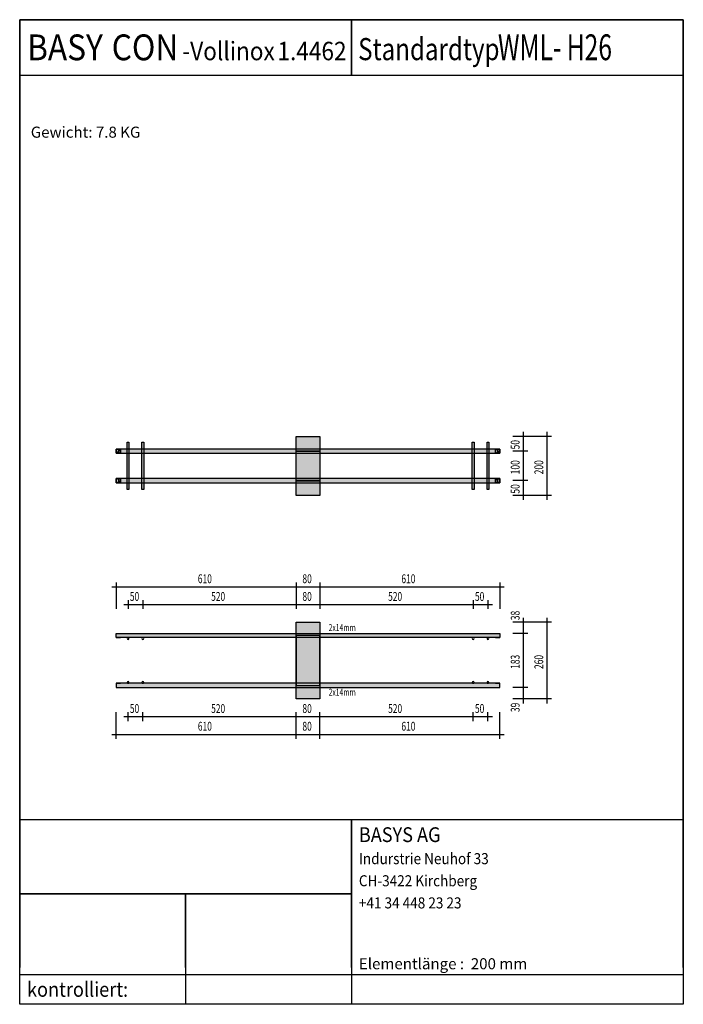
# Model space of a CAD drawing. Extents: x -2.34 to 1.84, y -2.03 to 0.79.
# Drawn here: x 0.56 to 0.74, y -1.42 to -1.15 of the extents above; entities that cross this region are included whole.
import ezdxf

# ---------------------------------------------------------------- set-up
doc = ezdxf.new("R2010")
doc.units = 0
doc.header["$LTSCALE"] = 0.001
doc.layers.get('0').update_dxf_attribs({"color": 1, "linetype": 'CONTINUOUS'})
doc.layers.add('LAYER_14', color=7, linetype='CONTINUOUS')
doc.layers.add('MST_1_1', color=7, linetype='CONTINUOUS')
doc.styles.add('ARIAL', font='txt')
doc.styles.add('CADWORK6', font='UNIVERS')
pattern_1 = [(45, (0, 0), (0.0007071, -0.0007071), [])]

# ---------------------------------------------------------------- blocks, each defined once
blk = doc.blocks.new('CDWK_D1432')
at = {"color": 7}
for p, q in [((0.0011, 0.0032), (0.0011, -0.0032)), ((0.0023, 0.002), (-0.0017, 0.002)), ((0.0023, -0.002), (-0.0017, -0.002))]:
    blk.add_line(p, q, dxfattribs=at)
at = {"color": 7, "lineweight": 18, "style": 'CADWORK6', "width": 0.7}
blk.add_text('50', height=0.0024, rotation=90, dxfattribs=at).set_placement((0.0001, -0.00152))
blk = doc.blocks.new('CDWK_D1433')
at = {"color": 7}
for p, q in [((0.0023, 0.004), (-0.0017, 0.004)), ((0.0011, 0.0052), (0.0011, -0.0052)), ((0.0023, -0.004), (-0.0017, -0.004))]:
    blk.add_line(p, q, dxfattribs=at)
at = {"color": 7, "lineweight": 18, "style": 'CADWORK6', "width": 0.7}
blk.add_text('100', height=0.0024, rotation=90, dxfattribs=at).set_placement((0.0001, -0.00228))
blk = doc.blocks.new('CDWK_D1434')
at = {"color": 7}
for p, q in [((0.0011, 0.0032), (0.0011, -0.0032)), ((0.0023, 0.002), (-0.0017, 0.002)), ((0.0023, -0.002), (-0.0017, -0.002))]:
    blk.add_line(p, q, dxfattribs=at)
at = {"color": 7, "lineweight": 18, "style": 'CADWORK6', "width": 0.7}
blk.add_text('50', height=0.0024, rotation=90, dxfattribs=at).set_placement((0.0001, -0.00152))
blk = doc.blocks.new('CDWK_D1435')
at = {"color": 7}
for p, q in [((0.004, 0.0092), (0.004, -0.0092)), ((0.0052, 0.008), (-0.0052, 0.008)), ((0.0052, -0.008), (-0.0052, -0.008))]:
    blk.add_line(p, q, dxfattribs=at)
at = {"color": 7, "lineweight": 18, "style": 'CADWORK6', "width": 0.7}
blk.add_text('200', height=0.0024, rotation=90, dxfattribs=at).set_placement((0.003, -0.00228))
blk = doc.blocks.new('CDWK_D1436')
at = {"color": 7}
for p, q in [((0.0023, 0.00032), (-0.0017, 0.00032)), ((0.0011, 0.00152), (0.0011, -0.00392)), ((0.0023, -0.00272), (-0.0017, -0.00272))]:
    blk.add_line(p, q, dxfattribs=at)
at = {"color": 7, "lineweight": 18, "style": 'CADWORK6', "width": 0.7}
blk.add_text('38', height=0.0024, rotation=90, dxfattribs=at).set_placement((0.0001, 0.00088))
blk = doc.blocks.new('CDWK_D1437')
at = {"color": 7}
for p, q in [((0.0011, 0.00852), (0.0011, -0.00852)), ((0.0023, 0.00732), (-0.0017, 0.00732)), ((0.0023, -0.00732), (-0.0017, -0.00732))]:
    blk.add_line(p, q, dxfattribs=at)
at = {"color": 7, "lineweight": 18, "style": 'CADWORK6', "width": 0.7}
blk.add_text('183', height=0.0024, rotation=90, dxfattribs=at).set_placement((0.0001, -0.00228))
blk = doc.blocks.new('CDWK_D1438')
at = {"color": 7}
for p, q in [((0.0023, 0.00274), (-0.0017, 0.00274)), ((0.0011, 0.00394), (0.0011, -0.00158)), ((0.0023, -0.00038), (-0.0017, -0.00038))]:
    blk.add_line(p, q, dxfattribs=at)
at = {"color": 7, "lineweight": 18, "style": 'CADWORK6', "width": 0.7}
blk.add_text('39', height=0.0024, rotation=90, dxfattribs=at).set_placement((0.0001, -0.00394))
blk = doc.blocks.new('CDWK_D1439')
at = {"color": 7}
for p, q in [((0.004, 0.0116), (0.004, -0.0116)), ((0.0052, 0.0104), (-0.0052, 0.0104)), ((0.0052, -0.0104), (-0.0052, -0.0104))]:
    blk.add_line(p, q, dxfattribs=at)
at = {"color": 7, "lineweight": 18, "style": 'CADWORK6', "width": 0.7}
blk.add_text('260', height=0.0024, rotation=90, dxfattribs=at).set_placement((0.003, -0.00228))
blk = doc.blocks.new('CDWK_D1440')
at = {"color": 7}
for p, q in [((-0.002, 0.0001), (-0.002, -0.0023)), ((0.002, 0.0001), (0.002, -0.0023)), ((-0.0032, -0.0011), (0.0032, -0.0011))]:
    blk.add_line(p, q, dxfattribs=at)
at = {"color": 7, "lineweight": 18, "style": 'CADWORK6', "width": 0.7}
blk.add_text('50', height=0.0024, dxfattribs=at).set_placement((-0.00152, -0.0001))
blk = doc.blocks.new('CDWK_D1441')
at = {"color": 7}
for p, q in [((-0.0208, 0.0001), (-0.0208, -0.0023)), ((0.0208, 0.0001), (0.0208, -0.0023)), ((-0.022, -0.0011), (0.022, -0.0011))]:
    blk.add_line(p, q, dxfattribs=at)
at = {"color": 7, "lineweight": 18, "style": 'CADWORK6', "width": 0.7}
blk.add_text('520', height=0.0024, dxfattribs=at).set_placement((-0.00228, -0.0001))
blk = doc.blocks.new('CDWK_D1442')
at = {"color": 7}
for p, q in [((-0.0032, 0.0001), (-0.0032, -0.0023)), ((0.0032, 0.0001), (0.0032, -0.0023)), ((-0.0044, -0.0011), (0.0044, -0.0011))]:
    blk.add_line(p, q, dxfattribs=at)
at = {"color": 7, "lineweight": 18, "style": 'CADWORK6', "width": 0.7}
blk.add_text('80', height=0.0024, dxfattribs=at).set_placement((-0.00152, -0.0001))
blk = doc.blocks.new('CDWK_D1443')
at = {"color": 7}
for p, q in [((-0.0208, 0.0001), (-0.0208, -0.0023)), ((0.0208, 0.0001), (0.0208, -0.0023)), ((-0.022, -0.0011), (0.022, -0.0011))]:
    blk.add_line(p, q, dxfattribs=at)
at = {"color": 7, "lineweight": 18, "style": 'CADWORK6', "width": 0.7}
blk.add_text('520', height=0.0024, dxfattribs=at).set_placement((-0.00228, -0.0001))
blk = doc.blocks.new('CDWK_D1444')
at = {"color": 7}
for p, q in [((-0.002, 0.0001), (-0.002, -0.0023)), ((0.002, 0.0001), (0.002, -0.0023)), ((-0.0032, -0.0011), (0.0032, -0.0011))]:
    blk.add_line(p, q, dxfattribs=at)
at = {"color": 7, "lineweight": 18, "style": 'CADWORK6', "width": 0.7}
blk.add_text('50', height=0.0024, dxfattribs=at).set_placement((-0.00152, -0.0001))
blk = doc.blocks.new('CDWK_D1445')
at = {"color": 7}
for p, q in [((-0.0256, 0.0013), (0.0256, 0.0013)), ((-0.0244, 0.0025), (-0.0244, -0.0047)), ((0.0244, 0.0025), (0.0244, -0.0047))]:
    blk.add_line(p, q, dxfattribs=at)
at = {"color": 7, "lineweight": 18, "style": 'CADWORK6', "width": 0.7}
blk.add_text('610', height=0.0024, dxfattribs=at).set_placement((-0.00228, 0.0023))
blk = doc.blocks.new('CDWK_D1446')
at = {"color": 7}
for p, q in [((-0.0044, 0.0013), (0.0044, 0.0013)), ((-0.0032, 0.0025), (-0.0032, -0.0047)), ((0.0032, 0.0025), (0.0032, -0.0047))]:
    blk.add_line(p, q, dxfattribs=at)
at = {"color": 7, "lineweight": 18, "style": 'CADWORK6', "width": 0.7}
blk.add_text('80', height=0.0024, dxfattribs=at).set_placement((-0.00152, 0.0023))
blk = doc.blocks.new('CDWK_D1447')
at = {"color": 7}
for p, q in [((-0.0256, 0.0013), (0.0256, 0.0013)), ((-0.0244, 0.0025), (-0.0244, -0.0047)), ((0.0244, 0.0025), (0.0244, -0.0047))]:
    blk.add_line(p, q, dxfattribs=at)
at = {"color": 7, "lineweight": 18, "style": 'CADWORK6', "width": 0.7}
blk.add_text('610', height=0.0024, dxfattribs=at).set_placement((-0.00228, 0.0023))
blk = doc.blocks.new('CDWK_D1448')
at = {"color": 7}
for p, q in [((-0.002, -0.0023), (-0.002, 0.0001)), ((0.002, -0.0023), (0.002, 0.0001)), ((-0.0032, -0.0011), (0.0032, -0.0011))]:
    blk.add_line(p, q, dxfattribs=at)
at = {"color": 7, "lineweight": 18, "style": 'CADWORK6', "width": 0.7}
blk.add_text('50', height=0.0024, dxfattribs=at).set_placement((-0.00152, -0.0001))
blk = doc.blocks.new('CDWK_D1449')
at = {"color": 7}
for p, q in [((-0.0208, -0.0023), (-0.0208, 0.0001)), ((0.0208, -0.0023), (0.0208, 0.0001)), ((-0.022, -0.0011), (0.022, -0.0011))]:
    blk.add_line(p, q, dxfattribs=at)
at = {"color": 7, "lineweight": 18, "style": 'CADWORK6', "width": 0.7}
blk.add_text('520', height=0.0024, dxfattribs=at).set_placement((-0.00228, -0.0001))
blk = doc.blocks.new('CDWK_D1450')
at = {"color": 7}
for p, q in [((-0.0032, -0.0023), (-0.0032, 0.0001)), ((0.0032, -0.0023), (0.0032, 0.0001)), ((-0.0044, -0.0011), (0.0044, -0.0011))]:
    blk.add_line(p, q, dxfattribs=at)
at = {"color": 7, "lineweight": 18, "style": 'CADWORK6', "width": 0.7}
blk.add_text('80', height=0.0024, dxfattribs=at).set_placement((-0.00152, -0.0001))
blk = doc.blocks.new('CDWK_D1451')
at = {"color": 7}
for p, q in [((-0.0208, -0.0023), (-0.0208, 0.0001)), ((0.0208, -0.0023), (0.0208, 0.0001)), ((-0.022, -0.0011), (0.022, -0.0011))]:
    blk.add_line(p, q, dxfattribs=at)
at = {"color": 7, "lineweight": 18, "style": 'CADWORK6', "width": 0.7}
blk.add_text('520', height=0.0024, dxfattribs=at).set_placement((-0.00228, -0.0001))
blk = doc.blocks.new('CDWK_D1452')
at = {"color": 7}
for p, q in [((-0.002, -0.0023), (-0.002, 0.0001)), ((0.002, -0.0023), (0.002, 0.0001)), ((-0.0032, -0.0011), (0.0032, -0.0011))]:
    blk.add_line(p, q, dxfattribs=at)
at = {"color": 7, "lineweight": 18, "style": 'CADWORK6', "width": 0.7}
blk.add_text('50', height=0.0024, dxfattribs=at).set_placement((-0.00152, -0.0001))
blk = doc.blocks.new('CDWK_D1453')
at = {"color": 7}
for p, q in [((-0.0244, -0.0036), (-0.0244, 0.0036)), ((0.0244, -0.0036), (0.0244, 0.0036)), ((-0.0256, -0.0024), (0.0256, -0.0024))]:
    blk.add_line(p, q, dxfattribs=at)
at = {"color": 7, "lineweight": 18, "style": 'CADWORK6', "width": 0.7}
blk.add_text('610', height=0.0024, dxfattribs=at).set_placement((-0.00228, -0.0014))
blk = doc.blocks.new('CDWK_D1454')
at = {"color": 7}
for p, q in [((-0.0032, -0.0036), (-0.0032, 0.0036)), ((0.0032, -0.0036), (0.0032, 0.0036)), ((-0.0044, -0.0024), (0.0044, -0.0024))]:
    blk.add_line(p, q, dxfattribs=at)
at = {"color": 7, "lineweight": 18, "style": 'CADWORK6', "width": 0.7}
blk.add_text('80', height=0.0024, dxfattribs=at).set_placement((-0.00152, -0.0014))
blk = doc.blocks.new('CDWK_D1455')
at = {"color": 7}
for p, q in [((-0.0244, -0.0036), (-0.0244, 0.0036)), ((0.0244, -0.0036), (0.0244, 0.0036)), ((-0.0256, -0.0024), (0.0256, -0.0024))]:
    blk.add_line(p, q, dxfattribs=at)
at = {"color": 7, "lineweight": 18, "style": 'CADWORK6', "width": 0.7}
blk.add_text('610', height=0.0024, dxfattribs=at).set_placement((-0.00228, -0.0014))

msp = doc.modelspace()

# ---------------------------------------------------------------- hatches: boundary and pattern name
at = {"layer": 'LAYER_14'}
for color, points in [(4, [(0.59059, -1.26762), (0.59107, -1.26762), (0.59107, -1.28042), (0.59059, -1.28042)]), (4, [(0.59459, -1.26762), (0.59507, -1.26762), (0.59507, -1.28042), (0.59459, -1.28042)]), (40, [(0.63643, -1.26602), (0.64283, -1.26602), (0.64283, -1.28202), (0.63643, -1.28202)]), (4, [(0.68419, -1.26762), (0.68467, -1.26762), (0.68467, -1.28042), (0.68419, -1.28042)]), (4, [(0.68819, -1.26762), (0.68867, -1.26762), (0.68867, -1.28042), (0.68819, -1.28042)]), (4, [(0.58763, -1.26946), (0.58763, -1.27058), (0.69163, -1.27058), (0.69163, -1.26946)]), (4, [(0.58763, -1.26946), (0.58763, -1.27058), (0.69163, -1.27058), (0.69163, -1.26946)]), (4, [(0.58763, -1.26946), (0.58763, -1.27058), (0.69163, -1.27058), (0.69163, -1.26946)]), (4, [(0.58763, -1.26946), (0.58763, -1.27058), (0.69163, -1.27058), (0.69163, -1.26946)]), (3, [(0.63643, -1.2699), (0.64283, -1.2699), (0.64283, -1.27014), (0.63643, -1.27014)]), (4, [(0.58763, -1.27746), (0.58763, -1.27858), (0.69163, -1.27858), (0.69163, -1.27746)]), (4, [(0.58763, -1.27746), (0.58763, -1.27858), (0.69163, -1.27858), (0.69163, -1.27746)]), (4, [(0.63643, -1.2779), (0.64283, -1.2779), (0.64283, -1.27814), (0.63643, -1.27814)]), (40, [(0.63643, -1.31642), (0.64283, -1.31642), (0.64283, -1.33722), (0.63643, -1.33722)]), (4, [(0.58763, -1.31946), (0.69163, -1.31946), (0.69163, -1.32058), (0.58763, -1.32058)]), (4, [(0.64283, -1.32002), (0.63643, -1.32002), (0.63643, -1.33354), (0.64283, -1.33354)]), (4, [(0.58763, -1.33298), (0.58763, -1.3341), (0.69163, -1.3341), (0.69163, -1.33298)])]:
    msp.add_hatch(color=color, dxfattribs=at).paths.add_polyline_path(points)
h = msp.add_hatch(dxfattribs=at)
h.set_pattern_fill('ANSI31', color=4, scale=0.00031496, style=0, pattern_type=2)
h.set_pattern_definition(pattern_1)
h.paths.add_polyline_path([(0.58763, -1.26946), (0.58875, -1.26946), (0.58875, -1.27058), (0.58763, -1.27058)])
h = msp.add_hatch(dxfattribs=at)
h.set_pattern_fill('ANSI31', color=3, scale=0.00031496, style=0, pattern_type=2)
h.set_pattern_definition(pattern_1)
h.paths.add_polyline_path([(0.58763, -1.27058), (0.58875, -1.27058), (0.58875, -1.26946), (0.58763, -1.26946)])
h = msp.add_hatch(dxfattribs=at)
h.set_pattern_fill('ANSI31', color=4, scale=0.00031496, style=0, pattern_type=2)
h.set_pattern_definition(pattern_1)
h.paths.add_polyline_path([(0.69051, -1.26946), (0.69163, -1.26946), (0.69163, -1.27058), (0.69051, -1.27058)])
h = msp.add_hatch(dxfattribs=at)
h.set_pattern_fill('ANSI31', color=4, scale=0.00031496, style=0, pattern_type=2)
h.set_pattern_definition(pattern_1)
h.paths.add_polyline_path([(0.69051, -1.26946), (0.69163, -1.26946), (0.69163, -1.27058), (0.69051, -1.27058)])
h = msp.add_hatch(dxfattribs=at)
h.set_pattern_fill('ANSI31', color=4, scale=0.00031496, style=0, pattern_type=2)
h.set_pattern_definition(pattern_1)
h.paths.add_polyline_path([(0.58763, -1.27746), (0.58875, -1.27746), (0.58875, -1.27858), (0.58763, -1.27858)])
h = msp.add_hatch(dxfattribs=at)
h.set_pattern_fill('ANSI31', color=4, scale=0.00031496, style=0, pattern_type=2)
h.set_pattern_definition(pattern_1)
h.paths.add_polyline_path([(0.58763, -1.27858), (0.58875, -1.27858), (0.58875, -1.27746), (0.58763, -1.27746)])
h = msp.add_hatch(dxfattribs=at)
h.set_pattern_fill('ANSI31', color=4, scale=0.00031496, style=0, pattern_type=2)
h.set_pattern_definition(pattern_1)
h.paths.add_polyline_path([(0.69051, -1.27746), (0.69163, -1.27746), (0.69163, -1.27858), (0.69051, -1.27858)])
h = msp.add_hatch(dxfattribs=at)
h.set_pattern_fill('ANSI31', color=4, scale=0.00031496, style=0, pattern_type=2)
h.set_pattern_definition(pattern_1)
h.paths.add_polyline_path([(0.69051, -1.27746), (0.69163, -1.27746), (0.69163, -1.27858), (0.69051, -1.27858)])

# ---------------------------------------------------------------- linework, layer by layer
at = {"layer": 'LAYER_14', "color": 4, "linetype": 'CONTINUOUS'}
for p, q in [((0.56143, -1.16802), (0.74143, -1.16802)), ((0.69107, -1.26946, -0.01768), (0.69107, -1.27058, -0.01768)), ((0.69107, -1.27746, -0.01768), (0.69107, -1.27858, -0.01768))]:
    msp.add_line(p, q, dxfattribs=at)
for points in [[(0.56143, -1.15302), (0.74143, -1.15302), (0.74143, -1.42002), (0.56143, -1.42002), (0.56143, -1.15302)], [(0.58763, -1.31946), (0.69163, -1.31946), (0.69163, -1.32058), (0.58763, -1.32058), (0.58763, -1.31946)], [(0.58763, -1.32058), (0.58875, -1.32058), (0.58875, -1.32058), (0.58763, -1.32058), (0.58763, -1.32058)], [(0.64283, -1.32002), (0.63643, -1.32002), (0.63643, -1.33354), (0.64283, -1.33354), (0.64283, -1.32002)], [(0.69051, -1.32058), (0.69163, -1.32058), (0.69163, -1.32058), (0.69051, -1.32058), (0.69051, -1.32058)], [(0.58763, -1.33298), (0.58763, -1.3341), (0.69163, -1.3341), (0.69163, -1.33298), (0.58763, -1.33298)], [(0.58763, -1.33298), (0.58763, -1.33298), (0.58875, -1.33298), (0.58875, -1.33298), (0.58763, -1.33298)], [(0.69051, -1.33298), (0.69051, -1.33298), (0.69163, -1.33298), (0.69163, -1.33298), (0.69051, -1.33298)]]:
    msp.add_lwpolyline(points, dxfattribs=at)
at = {"layer": 'LAYER_14', "color": 40, "linetype": 'CONTINUOUS'}
for points in [[(0.63643, -1.26602), (0.64283, -1.26602), (0.64283, -1.28202), (0.63643, -1.28202), (0.63643, -1.26602)], [(0.63643, -1.31642), (0.64283, -1.31642), (0.64283, -1.33722), (0.63643, -1.33722), (0.63643, -1.31642)]]:
    msp.add_lwpolyline(points, dxfattribs=at)
at = {"layer": 'LAYER_14', "color": 7, "linetype": 'CONTINUOUS'}
for points in [[(0.63643, -1.26602), (0.64283, -1.26602), (0.64283, -1.28202), (0.63643, -1.28202), (0.63643, -1.26602)], [(0.63643, -1.31642), (0.64283, -1.31642), (0.64283, -1.33722), (0.63643, -1.33722), (0.63643, -1.31642)], [(0.56143, -1.42002), (0.56143, -1.42002), (0.56143, -1.42002)]]:
    msp.add_lwpolyline(points, dxfattribs=at)
at = {"layer": 'LAYER_14', "color": 4, "linetype": 'CONTINUOUS'}
for points, elevation in [([(0.58819, -1.26946), (0.58819, -1.27058, -1), (0.58819, -1.26946)], -0.00304), ([(0.69107, -1.26946, -1), (0.69107, -1.27058, -1), (0.69107, -1.26946)], -0.00304), ([(0.58819, -1.27746), (0.58819, -1.27858, -1), (0.58819, -1.27746)], -0.00304), ([(0.58819, -1.27746), (0.58819, -1.27858, -1), (0.58819, -1.27746)], -0.01768), ([(0.69107, -1.27746, -1), (0.69107, -1.27858, -1), (0.69107, -1.27746)], -0.00304)]:
    msp.add_lwpolyline(points, format="xyb", dxfattribs=dict(at, elevation=elevation))
at = {"layer": 'LAYER_14', "color": 3, "linetype": 'CONTINUOUS', "elevation": -0.01768}
msp.add_lwpolyline([(0.58819, -1.26946), (0.58819, -1.27058, -1), (0.58819, -1.26946)], format="xyb", dxfattribs=at)
at = {"layer": 'LAYER_14', "color": 4, "linetype": 'CONTINUOUS'}
for points in [[(0.59059, -1.32082, 1), (0.59107, -1.32082, 1), (0.59059, -1.32082)], [(0.59459, -1.32082, 1), (0.59507, -1.32082, 1), (0.59459, -1.32082)], [(0.68419, -1.32082, 1), (0.68467, -1.32082, 1), (0.68419, -1.32082)], [(0.68819, -1.32082, 1), (0.68867, -1.32082, 1), (0.68819, -1.32082)], [(0.59059, -1.33274, 1), (0.59107, -1.33274, 1), (0.59059, -1.33274)], [(0.59459, -1.33274, 1), (0.59507, -1.33274, 1), (0.59459, -1.33274)], [(0.68419, -1.33274, 1), (0.68467, -1.33274, 1), (0.68419, -1.33274)], [(0.68819, -1.33274, 1), (0.68867, -1.33274, 1), (0.68819, -1.33274)]]:
    msp.add_lwpolyline(points, format="xyb", dxfattribs=at)
for points in [[(0.59059, -1.26762, -0.0044), (0.59107, -1.26762, -0.0044), (0.59107, -1.28042, -0.0044), (0.59059, -1.28042, -0.0044)], [(0.59459, -1.26762, -0.0044), (0.59507, -1.26762, -0.0044), (0.59507, -1.28042, -0.0044), (0.59459, -1.28042, -0.0044)], [(0.68419, -1.26762, -0.0044), (0.68467, -1.26762, -0.0044), (0.68467, -1.28042, -0.0044), (0.68419, -1.28042, -0.0044)], [(0.68819, -1.26762, -0.0044), (0.68867, -1.26762, -0.0044), (0.68867, -1.28042, -0.0044), (0.68819, -1.28042, -0.0044)], [(0.58763, -1.26946, -0.01712), (0.58763, -1.27058, -0.01712), (0.69163, -1.27058, -0.01712), (0.69163, -1.26946, -0.01712)], [(0.58763, -1.26946, -0.0036), (0.58763, -1.27058, -0.0036), (0.69163, -1.27058, -0.0036), (0.69163, -1.26946, -0.0036)], [(0.58763, -1.26946, -0.01712), (0.58763, -1.27058, -0.01712), (0.69163, -1.27058, -0.01712), (0.69163, -1.26946, -0.01712)], [(0.58763, -1.26946, -0.0036), (0.58763, -1.27058, -0.0036), (0.69163, -1.27058, -0.0036), (0.69163, -1.26946, -0.0036)], [(0.58763, -1.26946, -0.0036), (0.58875, -1.26946, -0.0036), (0.58875, -1.27058, -0.0036), (0.58763, -1.27058, -0.0036)], [(0.69051, -1.26946, -0.01712), (0.69163, -1.26946, -0.01712), (0.69163, -1.27058, -0.01712), (0.69051, -1.27058, -0.01712)], [(0.69051, -1.26946, -0.0036), (0.69163, -1.26946, -0.0036), (0.69163, -1.27058, -0.0036), (0.69051, -1.27058, -0.0036)], [(0.58763, -1.27746, -0.01712), (0.58763, -1.27858, -0.01712), (0.69163, -1.27858, -0.01712), (0.69163, -1.27746, -0.01712)], [(0.58763, -1.27746, -0.0036), (0.58763, -1.27858, -0.0036), (0.69163, -1.27858, -0.0036), (0.69163, -1.27746, -0.0036)], [(0.58763, -1.27746, -0.0036), (0.58875, -1.27746, -0.0036), (0.58875, -1.27858, -0.0036), (0.58763, -1.27858, -0.0036)], [(0.58763, -1.27858, -0.01712), (0.58875, -1.27858, -0.01712), (0.58875, -1.27746, -0.01712), (0.58763, -1.27746, -0.01712)], [(0.63643, -1.2779, -0.0036), (0.64283, -1.2779, -0.0036), (0.64283, -1.27814, -0.0036), (0.63643, -1.27814, -0.0036)], [(0.69051, -1.27746, -0.01712), (0.69163, -1.27746, -0.01712), (0.69163, -1.27858, -0.01712), (0.69051, -1.27858, -0.01712)], [(0.69051, -1.27746, -0.0036), (0.69163, -1.27746, -0.0036), (0.69163, -1.27858, -0.0036), (0.69051, -1.27858, -0.0036)]]:
    msp.add_3dface(points, dxfattribs=at)
at = {"layer": 'LAYER_14', "color": 3, "linetype": 'CONTINUOUS'}
for points in [[(0.58763, -1.27058, -0.01712), (0.58875, -1.27058, -0.01712), (0.58875, -1.26946, -0.01712), (0.58763, -1.26946, -0.01712)], [(0.63643, -1.2699, -0.0036), (0.64283, -1.2699, -0.0036), (0.64283, -1.27014, -0.0036), (0.63643, -1.27014, -0.0036)]]:
    msp.add_3dface(points, dxfattribs=at)
at = {"layer": 'MST_1_1', "color": 7, "linetype": 'CONTINUOUS'}
for p, q in [((0.74143, -1.41002), (0.74143, -1.15302)), ((0.56143, -1.16802), (0.56143, -1.37002)), ((0.74143, -1.37002), (0.74143, -1.16802)), ((0.74143, -1.16802), (0.74143, -1.37002)), ((0.65143, -1.37002), (0.65143, -1.41002)), ((0.74143, -1.37002), (0.65143, -1.37002)), ((0.74143, -1.41002), (0.74143, -1.37002)), ((0.56143, -1.39002), (0.56143, -1.41002)), ((0.60643, -1.39002), (0.56143, -1.39002)), ((0.60643, -1.41002), (0.60643, -1.39002)), ((0.60643, -1.39002), (0.60643, -1.41002)), ((0.65143, -1.39002), (0.60643, -1.39002)), ((0.65143, -1.41002), (0.65143, -1.39002)), ((0.74143, -1.41203), (0.56143, -1.41203)), ((0.60643, -1.41002), (0.60643, -1.41203)), ((0.60643, -1.41203), (0.60643, -1.42002)), ((0.65143, -1.41002), (0.65143, -1.41203)), ((0.65143, -1.41203), (0.65143, -1.42002))]:
    msp.add_line(p, q, dxfattribs=at)
for points in [[(0.56143, -1.16802), (0.65143, -1.16802), (0.65143, -1.15302), (0.56143, -1.15302), (0.56143, -1.16802)], [(0.65143, -1.16802), (0.74143, -1.16802), (0.74143, -1.15302), (0.65143, -1.15302), (0.65143, -1.16802)], [(0.56143, -1.39002), (0.65143, -1.39002), (0.65143, -1.37002), (0.56143, -1.37002), (0.56143, -1.39002)], [(0.74143, -1.41002), (0.74143, -1.42002), (0.56143, -1.42002), (0.56143, -1.41002)]]:
    msp.add_lwpolyline(points, dxfattribs=at)

# ---------------------------------------------------------------- block references
at = {"layer": 'LAYER_14', "color": 0, "linetype": 'CONTINUOUS'}
for name, p in [('CDWK_D1432', (0.69693, -1.26802)), ('CDWK_D1435', (0.70043, -1.27402)), ('CDWK_D1433', (0.69693, -1.27402)), ('CDWK_D1434', (0.69693, -1.28002)), ('CDWK_D1445', (0.61203, -1.30812)), ('CDWK_D1446', (0.63963, -1.30812)), ('CDWK_D1447', (0.66723, -1.30812)), ('CDWK_D1440', (0.59283, -1.31052)), ('CDWK_D1441', (0.61563, -1.31052)), ('CDWK_D1442', (0.63963, -1.31052)), ('CDWK_D1443', (0.66363, -1.31052)), ('CDWK_D1444', (0.68643, -1.31052)), ('CDWK_D1436', (0.69693, -1.31674)), ('CDWK_D1439', (0.70043, -1.32682)), ('CDWK_D1437', (0.69693, -1.32678)), ('CDWK_D1438', (0.69693, -1.33684)), ('CDWK_D1448', (0.59283, -1.34092)), ('CDWK_D1449', (0.61563, -1.34092)), ('CDWK_D1450', (0.63963, -1.34092)), ('CDWK_D1451', (0.66363, -1.34092)), ('CDWK_D1452', (0.68643, -1.34092)), ('CDWK_D1453', (0.61203, -1.34442)), ('CDWK_D1454', (0.63963, -1.34442)), ('CDWK_D1455', (0.66723, -1.34442))]:
    msp.add_blockref(name, p, dxfattribs=at)

# ---------------------------------------------------------------- texts
at = {"layer": 'LAYER_14', "color": 7, "lineweight": 18, "style": 'CADWORK6'}
for s, p in [('Gewicht: 7.8 KG', (0.56443, -1.18502)), ('Elementlänge :  200 mm', (0.65343, -1.41052))]:
    msp.add_text(s, height=0.003, dxfattribs=at).set_placement(p)
at = {"layer": 'LAYER_14', "color": 7, "lineweight": 18, "style": 'CADWORK6', "width": 0.7}
for p in [(0.64523, -1.31882), (0.64523, -1.33634)]:
    msp.add_text('2x14mm', height=0.00192, dxfattribs=at).set_placement(p)
at = {"layer": 'MST_1_1', "color": 7, "lineweight": 18, "style": 'ARIAL'}
for s, height, width, p in [('BASY', 0.007, 0.9, (0.56343, -1.16402)), ('-Vollinox', 0.005, 0.9, (0.60554, -1.16402)), ('Standardtyp', 0.006, 0.8, (0.65323, -1.164)), ('WML-', 0.007, 0.7, (0.69114, -1.164)), ('H26', 0.007, 0.7, (0.7098, -1.164)), ('1.4462', 0.005, 0.9, (0.63134, -1.16402)), ('BASYS AG', 0.004, 0.9, (0.65343, -1.37602)), ('Indurstrie Neuhof 33', 0.003, 0.9, (0.65343, -1.38202)), ('CH-3422 Kirchberg', 0.003, 0.9, (0.65343, -1.38802)), ('+41 34 448 23 23', 0.003, 0.9, (0.65343, -1.39402)), ('kontrolliert:', 0.004, 0.9, (0.56343, -1.41798))]:
    msp.add_text(s, height=height, dxfattribs=dict(at, width=width)).set_placement(p)
at = {"layer": 'MST_1_1', "color": 9, "lineweight": 18, "style": 'ARIAL', "width": 0.9}
msp.add_text('CON', height=0.007, dxfattribs=at).set_placement((0.58638, -1.16402))

doc.saveas('drawing.dxf')
